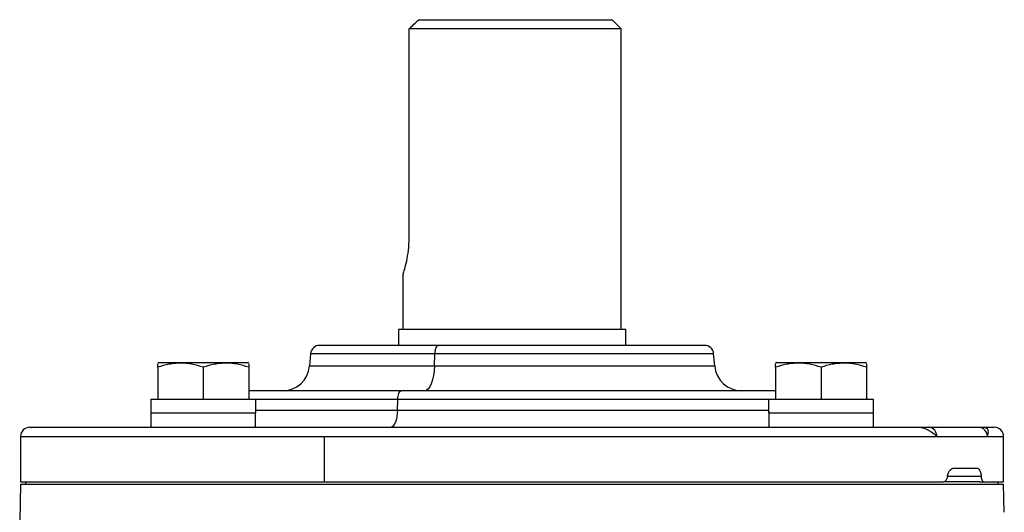
# Model space of a CAD drawing. Units: inches. Extents: x -12.4 to 39.2, y -9.8 to 23.
# Drawn here: x 22.4 to 26.7, y 20.9 to 23 of the extents above; entities that cross this region are included whole.
import ezdxf

# ---------------------------------------------------------------- set-up
doc = ezdxf.new("R2010")
doc.units = ezdxf.units.IN
doc.header["$MEASUREMENT"] = 0

msp = doc.modelspace()

# ---------------------------------------------------------------- linework, layer by layer
at = {"color": 7, "linetype": 'Continuous', "lineweight": 25}
for p, q in [((24.133, 23.007), (24.9695, 23.007)), ((25.0088, 22.9677), (24.9695, 23.007)), ((25.0088, 22.9677), (24.091, 22.9677)), ((24.091, 22.0622), (24.091, 22.9677)), ((25.0088, 21.6685), (25.0088, 22.9677)), ((24.0639, 21.9068), (24.0639, 21.6685)), ((24.0443, 21.6685), (24.0443, 21.5996)), ((25.0285, 21.6685), (24.0443, 21.6685)), ((25.0285, 21.5996), (25.0285, 21.6685)), ((23.6646, 21.5636), (23.66, 21.5105)), ((24.2028, 21.5636), (23.6646, 21.5636)), ((24.201, 21.5105), (24.2028, 21.5636)), ((25.4081, 21.5636), (24.2028, 21.5636)), ((25.4128, 21.5105), (25.4081, 21.5636)), ((23.0072, 21.5248), (23.0033, 21.5225)), ((23.0072, 21.5248), (23.393, 21.5248)), ((23.397, 21.5225), (23.393, 21.5248)), ((23.66, 21.5105), (24.201, 21.5105)), ((24.201, 21.5105), (25.4128, 21.5105)), ((25.6797, 21.5248), (25.6758, 21.5225)), ((25.6797, 21.5248), (26.0656, 21.5248)), ((26.0695, 21.5225), (26.0656, 21.5248)), ((23.0033, 21.5049), (23.0033, 21.3673)), ((23.2001, 21.5049), (23.2001, 21.3673)), ((23.397, 21.5049), (23.397, 21.3673)), ((25.6758, 21.5049), (25.6758, 21.3673)), ((25.8726, 21.5049), (25.8726, 21.3673)), ((26.0695, 21.5049), (26.0695, 21.3673)), ((22.9731, 21.3673), (23.4275, 21.3673)), ((23.4275, 21.3082), (23.4275, 21.3673)), ((24.0416, 21.3654), (23.4275, 21.3654)), ((24.0407, 21.3199), (24.0416, 21.3654)), ((25.6463, 21.3654), (24.0416, 21.3654)), ((25.6456, 21.3673), (26.1, 21.3673)), ((26.1, 21.3082), (26.1, 21.3673)), ((22.9737, 21.3082), (22.9737, 21.2452)), ((22.9738, 21.3082), (22.9737, 21.3082)), ((22.9738, 21.3082), (23.4275, 21.3082)), ((23.4265, 21.2452), (23.4265, 21.3082)), ((23.4275, 21.3199), (24.0407, 21.3199)), ((24.0407, 21.3199), (25.6457, 21.3199)), ((25.6463, 21.3082), (25.6463, 21.2452)), ((25.6464, 21.3082), (25.6463, 21.3082)), ((25.6464, 21.3082), (26.1, 21.3082)), ((26.099, 21.2452), (26.099, 21.3082)), ((23.4265, 21.2452), (22.9737, 21.2452)), ((26.099, 21.2452), (25.6463, 21.2452)), ((26.3391, 21.2452), (26.2916, 21.2452)), ((26.5754, 21.2452), (26.5541, 21.2452)), ((22.4104, 21.2059), (22.4104, 21.009)), ((22.4104, 21.2059), (23.7228, 21.2059)), ((23.7228, 21.2059), (23.7228, 21.009)), ((23.7228, 21.2059), (26.3731, 21.2059)), ((26.3731, 21.2059), (26.5922, 21.2059)), ((26.5922, 21.2059), (26.6624, 21.2059)), ((26.6624, 21.009), (26.6624, 21.2059)), ((26.4437, 21.0681), (26.5491, 21.0681)), ((22.4104, 20.9992), (22.4064, 20.8397)), ((22.4104, 21.009), (23.7228, 21.009)), ((22.4104, 20.9992), (26.6624, 20.9992)), ((22.4334, 20.9992), (22.4334, 21.009)), ((23.7228, 21.009), (26.402, 21.009)), ((26.5582, 21.009), (26.4079, 21.009)), ((26.566, 21.0326), (26.4191, 21.0326)), ((26.5582, 21.009), (26.5765, 21.009)), ((26.5765, 21.009), (26.6624, 21.009)), ((26.6394, 20.9992), (26.6394, 21.009)), ((26.6654, 20.8781), (26.6624, 20.9992))]:
    msp.add_line(p, q, dxfattribs=at)
at = {"color": 7, "linetype": 'Continuous', "lineweight": 25, "flags": 128}
for points in [[(24.2028, 21.5636), (24.2033, 21.5708), (24.2043, 21.5776), (24.2057, 21.5838), (24.2076, 21.5892), (24.2098, 21.5936), (24.2123, 21.5969), (24.215, 21.5989), (24.2178, 21.5996)], [(24.201, 21.5105), (24.1995, 21.489), (24.1965, 21.4686), (24.1921, 21.45), (24.1865, 21.4337), (24.1798, 21.4205), (24.1724, 21.4107), (24.1643, 21.4047), (24.156, 21.4027)], [(24.0416, 21.3654), (24.042, 21.3728), (24.043, 21.3798), (24.0444, 21.3863), (24.0463, 21.3919), (24.0485, 21.3965), (24.0511, 21.3999), (24.0538, 21.402), (24.0566, 21.4027)], [(24.0407, 21.3199), (24.0399, 21.3051), (24.038, 21.291), (24.0351, 21.2781), (24.0313, 21.2669), (24.0268, 21.2577), (24.0218, 21.2508), (24.0163, 21.2466), (24.0106, 21.2452)]]:
    msp.add_lwpolyline(points, dxfattribs=at)
at = {"color": 7, "linetype": 'Continuous', "lineweight": 25}
for centre, radius, start, end in [((23.7039, 21.5602), 0.0394, 90, 175), ((25.3689, 21.5602), 0.0394, 5, 90), ((23.5423, 21.5208), 0.1181, 270, 355), ((25.5304, 21.5208), 0.1181, 185, 270), ((22.4498, 21.2059), 0.0394, 90, 180), ((26.3362, 21.2084), 0.037, 356.1308, 85.5203), ((26.5534, 21.2065), 0.0387, 359.0546, 89.0223), ((26.623, 21.2059), 0.0394, 0, 90)]:
    msp.add_arc(centre, radius, start, end, dxfattribs=at)
for centre, start_param, end_param in [((23.2001, 21.4343), 1.622768, 1.6687), ((23.2001, 21.2412), 1.495879, 1.518825), ((25.8726, 21.4343), 1.622768, 1.6687), ((25.8726, 21.2412), 1.495879, 1.518825)]:
    msp.add_ellipse(centre, major_axis=(0, 1.2894), ratio=0.176327, start_param=start_param, end_param=end_param, dxfattribs=at)
for points in [[(24.091, 22.9677), (24.1049, 22.9808), (24.1189, 22.994), (24.133, 23.007)], [(26.5541, 21.2452), (26.527, 21.2452), (26.4729, 21.2452), (26.3837, 21.2452), (26.3391, 21.2452)]]:
    msp.add_open_spline(points, degree=3, dxfattribs=at)
for points, knots in [([(24.0646, 21.9068), (24.0645, 21.9064), (24.0642, 21.9053), (24.0695, 21.9216), (24.0782, 21.9525), (24.0871, 21.9971), (24.0908, 22.0365), (24.0909, 22.0583), (24.091, 22.0622)], [0, 0, 0, 0, 0.1079, 0.310568, 0.518637, 0.736121, 0.95303, 1, 1, 1, 1]), ([(24.2178, 21.5996), (24.1719, 21.5996), (24.0774, 21.5996), (23.9518, 21.5996), (23.8433, 21.5996), (23.7617, 21.5996), (23.721, 21.5996), (23.7051, 21.5996), (23.7043, 21.5996), (23.704, 21.5996)], [0, 0, 0, 0, 0.15328, 0.31574, 0.484956, 0.657762, 0.830568, 0.915273, 1, 1, 1, 1]), ([(25.3688, 21.5996), (25.3649, 21.5996), (25.3574, 21.5996), (25.3095, 21.5996), (25.2373, 21.5996), (25.1366, 21.5996), (25.0081, 21.5996), (24.8573, 21.5996), (24.7198, 21.5996), (24.6074, 21.5996), (24.4976, 21.5996), (24.3645, 21.5996), (24.2657, 21.5996), (24.2178, 21.5996)], [0, 0, 0, 0, 0.099579, 0.19353, 0.287481, 0.38706, 0.490779, 0.596698, 0.702618, 0.754538, 0.80647, 0.906049, 1, 1, 1, 1]), ([(23.2001, 21.5049), (23.168, 21.5156), (23.1354, 21.5225), (23.0935, 21.5225), (23.0851, 21.5221), (23.0685, 21.5205), (23.0602, 21.5193), (23.0356, 21.5147), (23.0194, 21.5103), (23.0033, 21.5049)], [0, 0, 0, 0, 0.5, 0.5, 0.625, 0.625, 0.75, 0.75, 1, 1, 1, 1]), ([(23.0033, 21.5049), (23.0033, 21.5073), (23.0033, 21.5178), (23.0033, 21.5185), (23.0033, 21.519)], [0, 0, 0, 0, 0.22785, 1, 1, 1, 1]), ([(23.397, 21.5049), (23.3648, 21.5156), (23.3322, 21.5225), (23.2904, 21.5225), (23.282, 21.5221), (23.2653, 21.5205), (23.2571, 21.5193), (23.2324, 21.5147), (23.2162, 21.5103), (23.2001, 21.5049)], [0, 0, 0, 0, 0.5, 0.5, 0.625, 0.625, 0.75, 0.75, 1, 1, 1, 1]), ([(23.397, 21.519), (23.397, 21.5185), (23.397, 21.5178), (23.397, 21.5073), (23.397, 21.5049)], [0, 0, 0, 0, 0.7721502, 1, 1, 1, 1]), ([(25.8726, 21.5049), (25.8405, 21.5156), (25.8079, 21.5225), (25.766, 21.5225), (25.7576, 21.5221), (25.741, 21.5205), (25.7327, 21.5193), (25.7081, 21.5147), (25.6919, 21.5103), (25.6758, 21.5049)], [0, 0, 0, 0, 0.5, 0.5, 0.625, 0.625, 0.75, 0.75, 1, 1, 1, 1]), ([(25.6758, 21.5049), (25.6758, 21.5073), (25.6758, 21.5178), (25.6758, 21.5185), (25.6758, 21.519)], [0, 0, 0, 0, 0.22785, 1, 1, 1, 1]), ([(26.0695, 21.5049), (26.0374, 21.5156), (26.0047, 21.5225), (25.9629, 21.5225), (25.9545, 21.5221), (25.9379, 21.5205), (25.9296, 21.5193), (25.905, 21.5147), (25.8887, 21.5103), (25.8726, 21.5049)], [0, 0, 0, 0, 0.5, 0.5, 0.625, 0.625, 0.75, 0.75, 1, 1, 1, 1]), ([(26.0695, 21.519), (26.0695, 21.5185), (26.0695, 21.5178), (26.0695, 21.5073), (26.0695, 21.5049)], [0, 0, 0, 0, 0.7721502, 1, 1, 1, 1]), ([(24.0566, 21.4027), (24.0103, 21.4027), (23.916, 21.4027), (23.7842, 21.4027), (23.6705, 21.4027), (23.5763, 21.4027), (23.4794, 21.4027), (23.4289, 21.4027), (23.397, 21.4027)], [0, 0, 0, 0, 0.161794, 0.328606, 0.500116, 0.63418, 0.768265, 1, 1, 1, 1]), ([(25.6758, 21.4027), (25.6604, 21.4027), (25.6231, 21.4027), (25.5431, 21.4027), (25.4469, 21.4027), (25.3454, 21.4027), (25.2095, 21.4027), (25.0575, 21.4027), (24.8949, 21.4027), (24.7699, 21.4027), (24.6434, 21.4027), (24.5048, 21.4027), (24.3563, 21.4027), (24.2014, 21.4027), (24.1044, 21.4027), (24.0566, 21.4027)], [0, 0, 0, 0, 0.057126, 0.138958, 0.223092, 0.288856, 0.354631, 0.488791, 0.555954, 0.623129, 0.688894, 0.754669, 0.838794, 0.920627, 1, 1, 1, 1]), ([(26.2916, 21.2452), (26.2482, 21.2452), (26.1605, 21.2452), (26.0013, 21.2452), (25.8204, 21.2452), (25.6176, 21.2452), (25.3962, 21.2452), (25.1612, 21.2452), (24.9172, 21.2452), (24.669, 21.2452), (24.4229, 21.2452), (24.1834, 21.2452), (23.9545, 21.2452), (23.7363, 21.2452), (23.5278, 21.2452), (23.3286, 21.2452), (23.14, 21.2452), (22.9666, 21.2452), (22.8128, 21.2452), (22.683, 21.2452), (22.5802, 21.2452), (22.5053, 21.2452), (22.4631, 21.2452), (22.446, 21.2452), (22.4504, 21.2452), (22.4506, 21.2452)], [0, 0, 0, 0, 0.042718, 0.08647, 0.131187, 0.177339, 0.223911, 0.27082, 0.317725, 0.364297, 0.410452, 0.455166, 0.498918, 0.541639, 0.584357, 0.628109, 0.672826, 0.718978, 0.76555, 0.812459, 0.859364, 0.905936, 0.952091, 0.996805, 1, 1, 1, 1]), ([(26.3731, 21.2059), (26.3634, 21.2144), (26.3488, 21.2272), (26.3223, 21.2394), (26.3052, 21.2444), (26.2958, 21.245), (26.2916, 21.2452)], [0, 0, 0, 0, 0.499086, 0.749294, 0.884599, 1, 1, 1, 1]), ([(26.585, 21.243), (26.5844, 21.2433), (26.582, 21.2448), (26.5782, 21.2451), (26.5754, 21.2452)], [0, 0, 0, 0, 0.250061, 1, 1, 1, 1]), ([(26.6221, 21.2452), (26.6208, 21.2452), (26.6185, 21.2452), (26.5942, 21.2452), (26.5833, 21.2452)], [0, 0, 0, 0, 0.5480916, 1, 1, 1, 1]), ([(26.5922, 21.2059), (26.5948, 21.2143), (26.5988, 21.2269), (26.5925, 21.2392), (26.5866, 21.2421), (26.585, 21.243)], [0, 0, 0, 0, 0.589845, 0.885557, 1, 1, 1, 1]), ([(26.4191, 21.0326), (26.4206, 21.0385), (26.4236, 21.0501), (26.4311, 21.0622), (26.4382, 21.0675), (26.4424, 21.0679), (26.4437, 21.0681)], [0, 0, 0, 0, 0.290661, 0.58129, 0.872637, 1, 1, 1, 1]), ([(26.5491, 21.0681), (26.5513, 21.0674), (26.5555, 21.0661), (26.561, 21.0559), (26.5643, 21.0437), (26.5656, 21.0352), (26.566, 21.0326)], [0, 0, 0, 0, 0.2916555, 0.5833079, 0.8749382, 1, 1, 1, 1]), ([(26.4191, 21.0326), (26.4181, 21.0288), (26.416, 21.021), (26.4109, 21.013), (26.406, 21.0094), (26.4029, 21.0091), (26.402, 21.009)], [0, 0, 0, 0, 0.289999, 0.579963, 0.870819, 1, 1, 1, 1]), ([(26.5765, 21.009), (26.5752, 21.0095), (26.5727, 21.0103), (26.5692, 21.0172), (26.567, 21.0253), (26.5662, 21.0309), (26.566, 21.0326)], [0, 0, 0, 0, 0.29247, 0.584977, 0.876536, 1, 1, 1, 1])]:
    msp.add_open_spline(points, degree=3, knots=knots, dxfattribs=at)

doc.saveas('drawing.dxf')
